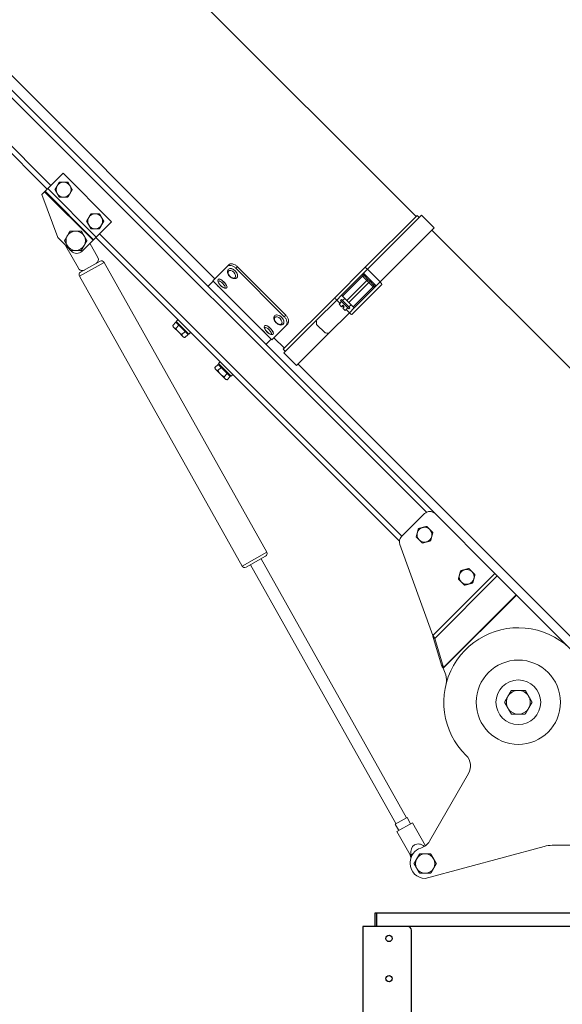
# Model space of a CAD drawing. Units: millimetres. Extents: x -7114 to 14197, y -1183 to 5316.
# Drawn here: x 9853 to 10217, y 1828 to 2488 of the extents above; entities that cross this region are included whole.
import ezdxf

# ---------------------------------------------------------------- set-up
doc = ezdxf.new("R2010")
doc.units = ezdxf.units.MM
doc.layers.add('CIENKA1', color=1, linetype='Continuous')
doc.layers.add('ERGO', color=3, linetype='Continuous', lineweight=15)
doc.layers.add('OŚ', color=40, linetype='Continuous', lineweight=15)

# ---------------------------------------------------------------- blocks, each defined once
blk = doc.blocks.new('RAK-1-M-G #1')
at = {"layer": 'CIENKA1'}
for p, q in [((425, 0), (-425, 0)), ((-425, 0), (-425, -9)), ((-424, 0), (-424, -9)), ((433, -9), (-433, -9)), ((-433, -9), (-433, -639)), ((-400.5, -79), (-400.5, -11.5))]:
    blk.add_line(p, q, dxfattribs=at)
for centre in [(-415.5, -17), (-415.5, -44)]:
    blk.add_circle(centre, 2.1, dxfattribs=at)
blk.add_arc((-403, -11.5), 2.5, 0, 90, dxfattribs=at)
blk = doc.blocks.new('ERGO LUX-K-3 #1')
at = {"layer": 'ERGO'}
for p, q in [((-185.85, 467.48), (-978.68, 1260.31)), ((-173.12, 268.08), (-1099.43, 1194.39)), ((-1098.53, 1188.54), (-178.97, 268.97)), ((-1118.1, 1170.62), (-433.34, 485.86)), ((-430.86, 488.34), (-1114.63, 1172.11)), ((-320.91, 425.76), (-1020.94, 1125.8)), ((-422.73, 496.47), (-432.98, 486.22)), ((-390.2, 463.94), (-422.73, 496.47)), ((-435.11, 484.1), (-436.87, 482.33)), ((-434.75, 484.45), (-435.11, 484.1)), ((-435.11, 484.1), (-402.58, 451.57)), ((-434.75, 484.45), (-432.98, 486.22)), ((-434.75, 484.45), (-402.22, 451.92)), ((-432.98, 486.22), (-400.46, 453.69)), ((-426.27, 453.34), (-436.87, 482.33)), ((-390.2, 463.94), (-400.46, 453.69)), ((-185.14, 468.19), (-220.17, 433.16)), ((-218.45, 432.05), (-182.17, 468.33)), ((-183.73, 466.77), (-185.14, 468.19)), ((-182.17, 468.33), (-173.69, 459.84)), ((-209.97, 423.56), (-173.69, 459.84)), ((10.49, 272.56), (-175.24, 458.29)), ((-418.48, 445.55), (-426.27, 453.34)), ((-402.58, 451.57), (-410, 444.14)), ((-399.39, 440.06), (-404.67, 449.48)), ((-402.22, 451.92), (-402.58, 451.57)), ((-402.22, 451.92), (-400.46, 453.69)), ((-400.81, 453.34), (-197.06, 249.59)), ((-195.4, 252.87), (-398.34, 455.81)), ((-420.79, 447.55), (-412.47, 432.72)), ((-417.07, 444.14), (-417.65, 444.72)), ((-395.2, 436.68), (-411.77, 427.38)), ((-411, 430.1), (-397.92, 437.44)), ((-395.2, 436.68), (-286.09, 242.19)), ((-312.65, 434.02), (-322.32, 424.35)), ((-311.6, 435.06), (-312.65, 434.02)), ((-311.78, 432.06), (-311.72, 432.12)), ((-306.83, 432.77), (-305.79, 433.81)), ((-274.3, 400.24), (-306.83, 432.77)), ((-305.79, 433.81), (-273.26, 401.28)), ((-240.22, 413.11), (-220.17, 433.16)), ((-218.45, 432.05), (-221.12, 429.38)), ((-218.45, 432.05), (-209.97, 423.56)), ((-411.77, 427.38), (-302.66, 232.9)), ((-325.5, 420.46), (-321.97, 423.99)), ((-321.97, 423.99), (-322.32, 424.35)), ((-283.08, 385.1), (-321.97, 423.99)), ((-318.5, 425.34), (-318.44, 425.4)), ((-306.12, 426.4), (-306.07, 426.46)), ((-221.12, 429.38), (-235.85, 414.65)), ((-221.71, 427.37), (-235.15, 413.94)), ((-232.32, 411.11), (-218.88, 424.55)), ((-217.47, 423.13), (-230.9, 409.7)), ((-221.71, 427.37), (-218.88, 424.55)), ((-212.63, 420.9), (-221.12, 429.38)), ((-218.18, 425.25), (-220.3, 427.37)), ((-218.88, 424.55), (-218.18, 425.25)), ((-218.88, 424.55), (-217.47, 423.13)), ((-216.76, 423.84), (-218.18, 425.25)), ((-217.47, 423.13), (-216.76, 423.84)), ((-217.47, 423.13), (-214.64, 420.3)), ((-214.64, 421.72), (-216.76, 423.84)), ((-212.63, 420.9), (-209.97, 423.56)), ((-318.79, 420.81), (-318.78, 420.82)), ((-314.54, 416.57), (-314.53, 416.58)), ((-312.85, 419.68), (-312.78, 419.75)), ((-208.86, 421.84), (-228.91, 401.79)), ((-228.08, 406.87), (-214.64, 420.3)), ((-227.37, 406.16), (-212.63, 420.9)), ((-240.22, 413.11), (-274.95, 378.38)), ((-252.82, 397.68), (-239.11, 411.39)), ((-235.85, 414.65), (-239.11, 411.39)), ((-239.11, 411.39), (-236.94, 409.22)), ((-235.85, 410.4), (-236.7, 409.56)), ((-235.85, 411.82), (-236.56, 411.11)), ((-230.9, 405.45), (-236.56, 411.11)), ((-235.85, 411.82), (-230.2, 406.16)), ((-235.15, 413.94), (-232.32, 411.11)), ((-233.73, 412.53), (-235.15, 411.11)), ((-232.32, 411.11), (-231.61, 410.4)), ((-231.61, 410.4), (-230.9, 409.7)), ((-230.9, 409.7), (-228.08, 406.87)), ((-236.65, 409.51), (-237.57, 408.59)), ((-235.96, 406.97), (-237.57, 408.59)), ((-236.7, 409.56), (-236.65, 409.51)), ((-235.96, 406.97), (-235.04, 407.89)), ((-235.33, 407.6), (-234.41, 406.69)), ((-235.04, 407.89), (-234.12, 406.97)), ((-234.12, 406.97), (-235.04, 406.06)), ((-233.43, 404.44), (-235.04, 406.06)), ((-233.43, 404.44), (-232.51, 405.36)), ((-232.8, 405.07), (-230.63, 402.9)), ((-232.51, 405.36), (-232.46, 405.31)), ((-231.61, 406.16), (-232.46, 405.31)), ((-229.49, 408.28), (-230.9, 406.87)), ((-230.2, 406.16), (-230.9, 405.45)), ((-230.63, 402.9), (-227.37, 406.16)), ((-346.98, 396.54), (-349.14, 394.38)), ((-346.98, 396.54), (-344.94, 394.5)), ((-346.79, 397.05), (-345.66, 398.18)), ((-346.79, 397.05), (-338.3, 388.57)), ((-280.67, 400.95), (-280.61, 401)), ((-274.53, 375.97), (-252.82, 397.68)), ((-273.26, 401.28), (-274.3, 400.24)), ((-244.34, 389.19), (-230.63, 402.9)), ((-348.91, 393.52), (-349.14, 394.38)), ((-348.91, 393.52), (-348.44, 393.04)), ((-348.44, 393.04), (-345.37, 389.98)), ((-344.94, 394.5), (-347.1, 392.34)), ((-346.04, 395.59), (-345.68, 395.95)), ((-345.37, 389.98), (-342.31, 386.92)), ((-344.94, 394.5), (-340.86, 390.41)), ((-340.86, 390.41), (-343.02, 388.25)), ((-340.86, 390.41), (-338.82, 388.37)), ((-290.5, 392.53), (-290.49, 392.53)), ((-287.39, 394.22), (-287.32, 394.29)), ((-273.05, 394.42), (-282.72, 384.75)), ((-275.01, 395.29), (-274.95, 395.35)), ((-273.05, 394.42), (-272.01, 395.47)), ((-252.61, 395.07), (-246.95, 389.41)), ((-342.31, 386.92), (-341.84, 386.44)), ((-341.84, 386.44), (-340.98, 386.21)), ((-338.82, 388.37), (-340.98, 386.21)), ((-339.76, 389.32), (-339.41, 389.67)), ((-338.3, 388.57), (-337.17, 389.7)), ((-286.61, 381.57), (-283.08, 385.1)), ((-286.26, 388.28), (-286.25, 388.29)), ((-282.72, 384.75), (-283.08, 385.1)), ((-281.73, 388.57), (-281.67, 388.63)), ((-274.24, 379.09), (-281.31, 386.16)), ((-266.05, 367.48), (-244.34, 389.19)), ((-273.53, 376.97), (-274.95, 378.38)), ((-274.53, 375.97), (-266.05, 367.48)), ((-318.7, 368.25), (-320.86, 366.09)), ((-320.62, 365.23), (-320.86, 366.09)), ((-320.62, 365.23), (-320.15, 364.76)), ((-320.15, 364.76), (-317.09, 361.7)), ((-316.66, 366.21), (-318.81, 364.05)), ((-318.7, 368.25), (-316.66, 366.21)), ((-318.5, 368.77), (-317.37, 369.9)), ((-318.5, 368.77), (-310.02, 360.28)), ((-317.75, 367.31), (-317.4, 367.66)), ((-316.66, 366.21), (-312.57, 362.13)), ((-79.32, 182.75), (-265.05, 368.48)), ((-317.09, 361.7), (-314.03, 358.63)), ((-312.57, 362.13), (-314.73, 359.97)), ((-314.03, 358.63), (-313.55, 358.16)), ((-313.55, 358.16), (-312.69, 357.93)), ((-310.53, 360.09), (-312.69, 357.93)), ((-312.57, 362.13), (-310.53, 360.09)), ((-311.47, 361.03), (-311.12, 361.39)), ((-310.02, 360.28), (-308.89, 361.41)), ((-195.62, 252.65), (-180.19, 268.08)), ((-173.12, 268.08), (-132.95, 227.9)), ((-196.78, 247.4), (-174.54, 186.31)), ((-302.66, 232.9), (-286.09, 242.19)), ((-286.85, 239.47), (-299.94, 232.13)), ((-296.93, 233.82), (-199.44, 60.05)), ((-289.86, 237.78), (-192.37, 64.01)), ((-174.54, 186.31), (-132.95, 227.9)), ((-173.31, 184.36), (-131.36, 226.31)), ((-131.36, 226.31), (-132.95, 227.9)), ((-131.36, 226.31), (-118.71, 213.66)), ((-167.65, 164.36), (-118.53, 213.48)), ((-167.47, 164.9), (-118.71, 213.66)), ((-118.71, 213.66), (-118.53, 213.48)), ((-118.53, 213.48), (-81.91, 176.86)), ((-168.88, 166.31), (-174.72, 185.77)), ((-174.72, 185.77), (-174.17, 185.22)), ((-174.17, 185.22), (-173.31, 184.36)), ((-173.31, 184.36), (-167.47, 164.9)), ((-168.88, 166.31), (-168.02, 165.45)), ((-168.02, 165.45), (-167.47, 164.9)), ((-167.65, 164.36), (-165.99, 159.8)), ((-176.87, 48.25), (-150.64, 93.69)), ((-199.88, 59.8), (-191.94, 64.26)), ((-199.88, 59.8), (-197.43, 55.44)), ((-198.69, 54.73), (-188.23, 60.61)), ((-191.94, 64.26), (-189.49, 59.9)), ((-188.23, 60.61), (-179.59, 45.21)), ((-198.69, 54.73), (-189.89, 39.04)), ((-189.35, 39.11), (-187.89, 39.93)), ((-99.82, 44.81), (-179.76, 23.25)), ((-67.26, 45.5), (-94.61, 45.5)), ((-189.89, 39.04), (-189.35, 39.34)), ((-189.89, 39.04), (-189.3, 37.11)), ((-189.76, 33.25), (-189.76, 34.1))]:
    blk.add_line(p, q, dxfattribs=at)
for radius in [28.29, 15]:
    blk.add_circle((-117.26, 141.5), radius, dxfattribs=at)
for centre, radius, start, end in [((-422.38, 485.51), 5, 90, 150), ((-422.38, 485.51), 5, 30, 90), ((-422.38, 485.51), 5, 150, 210), ((-422.38, 485.51), 5, 210, 270), ((-422.38, 485.51), 5, 270, 330), ((-422.38, 485.51), 5, 330, 30), ((-401.16, 464.3), 5, 90, 150), ((-401.16, 464.3), 5, 30, 90), ((-401.16, 464.3), 5, 150, 210), ((-401.16, 464.3), 5, 330, 30), ((-414.25, 451.22), 6.5, 90, 150), ((-414.25, 451.22), 6.5, 30, 90), ((-401.16, 464.3), 5, 210, 270), ((-401.16, 464.3), 5, 270, 330), ((-414.25, 451.22), 6.5, 150, 210), ((-414.25, 451.22), 6.5, 330, 30), ((-414.25, 451.22), 7.5, 203.96053, 209.29305), ((-414.25, 451.22), 6.5, 210, 270), ((-413.54, 447.68), 5, 225, 315), ((-414.25, 451.22), 6.5, 270, 330), ((-402, 438.59), 3, 299.29305, 29.29305), ((-396.94, 435.7), 2, 29.29305, 119.29305), ((-409.85, 434.19), 3, 209.29305, 299.29305), ((-410.02, 428.36), 2, 119.29305, 209.29305), ((-221, 426.67), 1, 45, 135), ((-215.35, 421.01), 1, 315, 45), ((-176.66, 264.54), 5, 45, 135), ((-180.19, 253.93), 5, 105, 165), ((-180.19, 253.93), 5, 45, 105), ((-192.08, 249.11), 5, 135, 200), ((-180.19, 253.93), 5, 165, 225), ((-180.19, 253.93), 5, 285, 345), ((-180.19, 253.93), 5, 345, 45), ((-180.19, 253.93), 5, 225, 285), ((-287.83, 241.21), 2, 299.29305, 29.29305), ((-300.91, 233.87), 2, 209.29305, 299.29305), ((-151.91, 225.65), 5, 165, 225), ((-151.91, 225.65), 5, 105, 165), ((-151.91, 225.65), 5, 45, 105), ((-151.91, 225.65), 5, 345, 45), ((-151.91, 225.65), 5, 225, 285), ((-151.91, 225.65), 5, 285, 345), ((-117.26, 141.5), 50, 0, 225.52249), ((-175.39, 156.38), 10, 345.64236, 20), ((-117.26, 141.5), 8, 150, 210), ((-117.26, 141.5), 8, 90, 150), ((-117.26, 141.5), 8, 30, 90), ((-117.26, 141.5), 8, 330, 30), ((-117.26, 141.5), 8, 210, 270), ((-117.26, 141.5), 8, 270, 330), ((-159.3, 98.69), 10, 330, 45.52249), ((-185.53, 53.25), 10, 286.77865, 330), ((-179.76, 34.1), 10, 106.77865, 180), ((-179.76, 33.25), 6.5, 90, 150), ((-179.76, 33.25), 6.5, 30, 90), ((-94.61, 25.5), 20, 90, 105.09339), ((-179.76, 33.25), 10, 180, 270), ((-179.76, 33.25), 6.5, 150, 210), ((-179.76, 33.25), 6.5, 330, 30), ((-179.76, 33.25), 6.5, 210, 270), ((-179.76, 33.25), 6.5, 270, 330)]:
    blk.add_arc(centre, radius, start, end, dxfattribs=at)
for centre, major_axis, ratio in [((-309.46, 428.72), (-2.19, 2.19), 0.601815), ((-316.28, 421.91), (2.19, -2.19), 0.324743), ((-278.35, 397.61), (2.19, -2.19), 0.601815), ((-285.16, 390.79), (2.19, -2.19), 0.324743)]:
    blk.add_ellipse(centre, major_axis=major_axis, ratio=ratio, dxfattribs=at)
for centre, major_axis, ratio, start_param, end_param in [((-308.95, 429.23), (2.83, -2.83), 0.601815, 0, 3.141593), ((-308.9, 429.29), (-2.83, 2.83), 0.601815, 3.141593, 6.283185), ((-218.76, 431.74), (-1.41, 1.41), 0.21644, 4.712389, 6.283185), ((-315.67, 422.51), (2.83, -2.83), 0.324743, 0, 3.141593), ((-315.61, 422.58), (-2.83, 2.83), 0.324743, 3.141593, 6.283185), ((-221.02, 426.68), (0.707, 0.707), 0.989425, 6.283183, 7.834674), ((-210.27, 423.26), (1.41, -1.41), 0.21644, 0, 1.570796), ((-215.33, 421), (0.707, 0.707), 0.989425, 4.731697, 6.283188), ((-238.81, 411.69), (-1.41, 1.41), 0.216439, 0, 1.570796), ((-277.84, 398.12), (2.83, -2.83), 0.601815, 0, 3.141593), ((-277.78, 398.17), (-2.83, 2.83), 0.601815, 3.141593, 6.283185), ((-227.22, 420.46), (0, -89.06), 0.29743, 4.97104, 5.001486), ((-230.32, 403.21), (1.41, -1.41), 0.216439, 4.712389, 6.283185), ((-284.56, 391.4), (2.83, -2.83), 0.324743, 0, 3.141593), ((-284.49, 391.46), (-2.83, 2.83), 0.324743, 3.141593, 6.283185), ((-221.56, 414.8), (-89.06, 0), 0.29743, 1.281699, 1.312145), ((-182.94, 38.92), (3.88, -6.91), 0.756982, 2.068348, 4.254767), ((-181.56, 36.46), (-4.77, 8.51), 0.724625, 0.86555, 0.892089)]:
    blk.add_ellipse(centre, major_axis=major_axis, ratio=ratio, start_param=start_param, end_param=end_param, dxfattribs=at)
for points, weights in [([(-426.71, 488.01), (-426.04, 489.17), (-425.26, 490.51)], [1, 1.0379548493, 1]), ([(-425.26, 490.51), (-423.72, 490.51), (-422.38, 490.51)], [1, 1.0379548493, 1]), ([(-422.38, 490.51), (-421.04, 490.51), (-419.49, 490.51)], [1, 1.0379548493, 1]), ([(-419.49, 490.51), (-418.72, 489.17), (-418.05, 488.01)], [1, 1.0379548493, 1]), ([(-428.15, 485.51), (-427.38, 486.85), (-426.71, 488.01)], [1, 1.0379548493, 1]), ([(-426.71, 483.01), (-427.38, 484.17), (-428.15, 485.51)], [1, 1.0379548493, 1]), ([(-425.26, 480.51), (-426.04, 481.85), (-426.71, 483.01)], [1, 1.0379548493, 1]), ([(-418.05, 483.01), (-418.72, 481.85), (-419.49, 480.51)], [1, 1.0379548493, 1]), ([(-418.05, 488.01), (-417.38, 486.85), (-416.6, 485.51)], [1, 1.0379548493, 1]), ([(-416.6, 485.51), (-417.38, 484.17), (-418.05, 483.01)], [1, 1.0379548493, 1]), ([(-422.38, 480.51), (-423.72, 480.51), (-425.26, 480.51)], [1, 1.0379548493, 1]), ([(-419.49, 480.51), (-421.04, 480.51), (-422.38, 480.51)], [1, 1.0379548493, 1]), ([(-405.49, 466.8), (-404.82, 467.96), (-404.05, 469.3)], [1, 1.0379548493, 1]), ([(-404.05, 469.3), (-402.5, 469.3), (-401.16, 469.3)], [1, 1.0379548493, 1]), ([(-401.16, 469.3), (-399.82, 469.3), (-398.28, 469.3)], [1, 1.0379548493, 1]), ([(-398.28, 469.3), (-397.5, 467.96), (-396.83, 466.8)], [1, 1.0379548493, 1]), ([(-406.94, 464.3), (-406.16, 465.64), (-405.49, 466.8)], [1, 1.0379548493, 1]), ([(-405.49, 461.8), (-406.16, 462.96), (-406.94, 464.3)], [1, 1.0379548493, 1]), ([(-396.83, 466.8), (-396.16, 465.64), (-395.39, 464.3)], [1, 1.0379548493, 1]), ([(-395.39, 464.3), (-396.16, 462.96), (-396.83, 461.8)], [1, 1.0379548493, 1]), ([(-419.87, 454.47), (-419, 455.97), (-418, 457.72)], [1, 1.0379548493, 1]), ([(-418, 457.72), (-415.99, 457.72), (-414.25, 457.72)], [1, 1.0379548493, 1]), ([(-414.25, 457.72), (-412.5, 457.72), (-410.49, 457.72)], [1, 1.0379548493, 1]), ([(-410.49, 457.72), (-409.49, 455.97), (-408.62, 454.47)], [1, 1.0379548493, 1]), ([(-404.05, 459.3), (-404.82, 460.64), (-405.49, 461.8)], [1, 1.0379548493, 1]), ([(-401.16, 459.3), (-402.5, 459.3), (-404.05, 459.3)], [1, 1.0379548493, 1]), ([(-398.28, 459.3), (-399.82, 459.3), (-401.16, 459.3)], [1, 1.0379548493, 1]), ([(-396.83, 461.8), (-397.5, 460.64), (-398.28, 459.3)], [1, 1.0379548493, 1]), ([(-421.75, 451.22), (-420.75, 452.96), (-419.87, 454.47)], [1, 1.0379548493, 1]), ([(-419.87, 447.97), (-420.75, 449.47), (-421.75, 451.22)], [1, 1.0379548493, 1]), ([(-408.62, 454.47), (-407.75, 452.96), (-406.74, 451.22)], [1, 1.0379548493, 1]), ([(-406.74, 451.22), (-407.75, 449.47), (-408.62, 447.97)], [1, 1.0379548493, 1]), ([(-418, 444.72), (-419, 446.46), (-419.87, 447.97)], [1, 1.0379548493, 1]), ([(-414.25, 444.72), (-415.99, 444.72), (-418, 444.72)], [1, 1.0379548493, 1]), ([(-410.49, 444.72), (-412.5, 444.72), (-414.25, 444.72)], [1, 1.0379548493, 1]), ([(-408.62, 447.97), (-409.49, 446.46), (-410.49, 444.72)], [1, 1.0379548493, 1]), ([(-349.14, 394.38), (-348.91, 393.52), (-348.44, 393.04)], [1, 1.0379548493, 1]), ([(-348.44, 393.04), (-347.96, 392.57), (-347.1, 392.34)], [1, 1.0379548493, 1]), ([(-347.1, 392.34), (-346.32, 390.93), (-345.37, 389.98)], [1, 1.0379548493, 1]), ([(-345.37, 389.98), (-344.43, 389.03), (-343.02, 388.25)], [1, 1.0379548493, 1]), ([(-343.02, 388.25), (-342.79, 387.39), (-342.31, 386.92)], [1, 1.0379548493, 1]), ([(-342.31, 386.92), (-341.84, 386.44), (-340.98, 386.21)], [1, 1.0379548493, 1]), ([(-320.86, 366.09), (-320.62, 365.23), (-320.15, 364.76)], [1, 1.0379548493, 1]), ([(-320.15, 364.76), (-319.68, 364.28), (-318.81, 364.05)], [1, 1.0379548493, 1]), ([(-318.81, 364.05), (-318.04, 362.64), (-317.09, 361.7)], [1, 1.0379548493, 1]), ([(-317.09, 361.7), (-316.14, 360.75), (-314.73, 359.97)], [1, 1.0379548493, 1]), ([(-314.73, 359.97), (-314.5, 359.11), (-314.03, 358.63)], [1, 1.0379548493, 1]), ([(-314.03, 358.63), (-313.55, 358.16), (-312.69, 357.93)], [1, 1.0379548493, 1]), ([(-185.02, 255.23), (-184.68, 256.52), (-184.28, 258.02)], [1, 1.0379548493, 1]), ([(-184.28, 258.02), (-182.78, 258.42), (-181.49, 258.76)], [1, 1.0379548493, 1]), ([(-181.49, 258.76), (-180.19, 259.11), (-178.7, 259.51)], [1, 1.0379548493, 1]), ([(-178.7, 259.51), (-177.6, 258.42), (-176.66, 257.47)], [1, 1.0379548493, 1]), ([(-185.77, 252.44), (-185.37, 253.93), (-185.02, 255.23)], [1, 1.0379548493, 1]), ([(-183.73, 250.4), (-184.68, 251.34), (-185.77, 252.44)], [1, 1.0379548493, 1]), ([(-176.66, 257.47), (-175.71, 256.52), (-174.62, 255.43)], [1, 1.0379548493, 1]), ([(-175.36, 252.64), (-175.71, 251.34), (-176.11, 249.85)], [1, 1.0379548493, 1]), ([(-174.62, 255.43), (-175.02, 253.93), (-175.36, 252.64)], [1, 1.0379548493, 1]), ([(-181.69, 248.36), (-182.78, 249.45), (-183.73, 250.4)], [1, 1.0379548493, 1]), ([(-178.9, 249.1), (-180.19, 248.76), (-181.69, 248.36)], [1, 1.0379548493, 1]), ([(-176.11, 249.85), (-177.6, 249.45), (-178.9, 249.1)], [1, 1.0379548493, 1]), ([(-157.49, 224.15), (-157.09, 225.65), (-156.74, 226.94)], [1, 1.0379548493, 1]), ([(-156.74, 226.94), (-156.39, 228.24), (-155.99, 229.73)], [1, 1.0379548493, 1]), ([(-155.99, 229.73), (-154.5, 230.13), (-153.2, 230.48)], [1, 1.0379548493, 1]), ([(-153.2, 230.48), (-151.91, 230.83), (-150.41, 231.23)], [1, 1.0379548493, 1]), ([(-150.41, 231.23), (-149.32, 230.13), (-148.37, 229.18)], [1, 1.0379548493, 1]), ([(-148.37, 229.18), (-147.43, 228.24), (-146.33, 227.14)], [1, 1.0379548493, 1]), ([(-146.33, 227.14), (-146.73, 225.65), (-147.08, 224.35)], [1, 1.0379548493, 1]), ([(-155.44, 222.11), (-156.39, 223.06), (-157.49, 224.15)], [1, 1.0379548493, 1]), ([(-153.4, 220.07), (-154.5, 221.17), (-155.44, 222.11)], [1, 1.0379548493, 1]), ([(-150.61, 220.82), (-151.91, 220.47), (-153.4, 220.07)], [1, 1.0379548493, 1]), ([(-147.83, 221.57), (-149.32, 221.17), (-150.61, 220.82)], [1, 1.0379548493, 1]), ([(-147.08, 224.35), (-147.43, 223.06), (-147.83, 221.57)], [1, 1.0379548493, 1]), ([(-126.5, 141.5), (-125.26, 143.65), (-124.19, 145.5)], [1, 1.0379548493, 1]), ([(-124.19, 145.5), (-123.12, 147.36), (-121.88, 149.5)], [1, 1.0379548493, 1]), ([(-121.88, 149.5), (-119.4, 149.5), (-117.26, 149.5)], [1, 1.0379548493, 1]), ([(-117.26, 149.5), (-115.12, 149.5), (-112.64, 149.5)], [1, 1.0379548493, 1]), ([(-112.64, 149.5), (-111.4, 147.36), (-110.33, 145.5)], [1, 1.0379548493, 1]), ([(-110.33, 145.5), (-109.26, 143.65), (-108.02, 141.5)], [1, 1.0379548493, 1]), ([(-124.19, 137.5), (-125.26, 139.36), (-126.5, 141.5)], [1, 1.0379548493, 1]), ([(-108.02, 141.5), (-109.26, 139.36), (-110.33, 137.5)], [1, 1.0379548493, 1]), ([(-121.88, 133.5), (-123.12, 135.65), (-124.19, 137.5)], [1, 1.0379548493, 1]), ([(-117.26, 133.5), (-119.4, 133.5), (-121.88, 133.5)], [1, 1.0379548493, 1]), ([(-112.64, 133.5), (-115.12, 133.5), (-117.26, 133.5)], [1, 1.0379548493, 1]), ([(-110.33, 137.5), (-111.4, 135.65), (-112.64, 133.5)], [1, 1.0379548493, 1]), ([(-185.39, 36.5), (-184.52, 38.01), (-183.51, 39.75)], [1, 1.0379548493, 1]), ([(-183.51, 39.75), (-181.5, 39.75), (-179.76, 39.75)], [1, 1.0379548493, 1]), ([(-179.76, 39.75), (-178.02, 39.75), (-176.01, 39.75)], [1, 1.0379548493, 1]), ([(-176.01, 39.75), (-175, 38.01), (-174.13, 36.5)], [1, 1.0379548493, 1]), ([(-189.01, 37.9), (-189.19, 38.52), (-189.35, 39.11)], [1.00270919966, 1.001634187, 1]), ([(-187.27, 33.25), (-186.26, 34.99), (-185.39, 36.5)], [1, 1.0379548493, 1]), ([(-185.39, 30), (-186.26, 31.51), (-187.27, 33.25)], [1, 1.0379548493, 1]), ([(-174.13, 36.5), (-173.26, 34.99), (-172.26, 33.25)], [1, 1.0379548493, 1]), ([(-172.26, 33.25), (-173.26, 31.51), (-174.13, 30)], [1, 1.0379548493, 1]), ([(-183.51, 26.75), (-184.52, 28.49), (-185.39, 30)], [1, 1.0379548493, 1]), ([(-179.76, 26.75), (-181.5, 26.75), (-183.51, 26.75)], [1, 1.0379548493, 1]), ([(-176.01, 26.75), (-178.02, 26.75), (-179.76, 26.75)], [1, 1.0379548493, 1]), ([(-174.13, 30), (-175, 28.49), (-176.01, 26.75)], [1, 1.0379548493, 1])]:
    blk.add_rational_spline(points, weights, degree=2, dxfattribs=at)
for points, knots in [([(-312.65, 434.02), (-312.38, 434.29), (-311.99, 434.5), (-311.07, 434.7), (-310.54, 434.68), (-309.5, 434.47), (-308.92, 434.25), (-307.81, 433.62), (-307.27, 433.21), (-306.83, 432.77)], [0.7558259, 0.7558259, 0.7558259, 0.7558259, 0.944407, 0.944407, 1.1329882, 1.1329882, 1.3213391, 1.3213391, 1.50969, 1.50969, 1.50969, 1.50969]), ([(-306.12, 426.4), (-306.31, 426.21), (-306.54, 426.06), (-307.05, 425.85), (-307.33, 425.79), (-307.96, 425.76), (-308.31, 425.81), (-309.03, 426), (-309.4, 426.17), (-310.12, 426.59), (-310.47, 426.86), (-311.09, 427.45), (-311.37, 427.77), (-311.85, 428.47), (-312.04, 428.84), (-312.32, 429.6), (-312.4, 429.99), (-312.42, 430.73), (-312.36, 431.09), (-312.11, 431.66), (-311.96, 431.88), (-311.78, 432.06)], [2.59984, 2.59984, 2.59984, 2.59984, 2.839026, 2.839026, 3.099939, 3.099939, 3.414031, 3.414031, 3.766728, 3.766728, 4.122158, 4.122158, 4.474652, 4.474652, 4.82897, 4.82897, 5.184748, 5.184748, 5.509412, 5.509412, 5.741432, 5.741432, 5.741432, 5.741432]), ([(-311.6, 435.06), (-311.33, 435.34), (-310.95, 435.54), (-310.03, 435.74), (-309.5, 435.73), (-308.46, 435.51), (-307.88, 435.3), (-306.76, 434.67), (-306.23, 434.25), (-305.79, 433.81)], [0.7559875, 0.7559875, 0.7559875, 0.7559875, 0.9445842, 0.9445842, 1.1331809, 1.1331809, 1.3215323, 1.3215323, 1.5098837, 1.5098837, 1.5098837, 1.5098837]), ([(-312.85, 419.68), (-312.96, 419.56), (-313.1, 419.47), (-313.41, 419.34), (-313.57, 419.31), (-313.95, 419.29), (-314.15, 419.33), (-314.7, 419.48), (-315.04, 419.64), (-315.71, 420.05), (-316.04, 420.29), (-316.66, 420.8), (-316.95, 421.08), (-317.49, 421.65), (-317.74, 421.94), (-318.19, 422.55), (-318.38, 422.85), (-318.7, 423.49), (-318.83, 423.82), (-318.88, 424.33), (-318.88, 424.48), (-318.82, 424.84), (-318.74, 425.06), (-318.56, 425.28), (-318.53, 425.31), (-318.5, 425.34)], [1.570796, 1.570796, 1.570796, 1.570796, 1.702335, 1.702335, 1.853745, 1.853745, 2.085106, 2.085106, 2.496968, 2.496968, 2.874665, 2.874665, 3.225328, 3.225328, 3.572291, 3.572291, 3.930502, 3.930502, 4.330341, 4.330341, 4.489121, 4.489121, 4.680627, 4.680627, 4.712389, 4.712389, 4.712389, 4.712389]), ([(-221.12, 429.38), (-221.19, 429.15), (-221.27, 428.92), (-221.4, 428.51), (-221.45, 428.34), (-221.53, 428.06), (-221.56, 427.96), (-221.62, 427.77), (-221.65, 427.68), (-221.68, 427.54), (-221.69, 427.48), (-221.7, 427.42), (-221.71, 427.41), (-221.71, 427.4)], [-0.348684, -0.348684, -0.348684, -0.348684, -0.2558245, -0.2558245, -0.179196, -0.179196, -0.129181, -0.129181, -0.075279, -0.075279, -0.0289535, -0.0289535, 0, 0, 0, 0]), ([(-221.71, 427.4), (-221.71, 427.39), (-221.71, 427.39), (-221.71, 427.38), (-221.71, 427.38), (-221.71, 427.37)], [-0.029621, -0.029621, -0.029621, -0.029621, -0.0148105, -0.0148105, 0, 0, 0, 0]), ([(-220.31, 427.39), (-220.32, 427.4), (-220.34, 427.42), (-220.37, 427.48), (-220.4, 427.53), (-220.47, 427.67), (-220.51, 427.77), (-220.59, 427.96), (-220.63, 428.06), (-220.74, 428.34), (-220.81, 428.51), (-220.96, 428.92), (-221.04, 429.15), (-221.12, 429.38)], [0, 0, 0, 0, 0.0289535, 0.0289535, 0.075279, 0.075279, 0.129181, 0.129181, 0.179196, 0.179196, 0.2558245, 0.2558245, 0.348684, 0.348684, 0.348684, 0.348684]), ([(-220.3, 427.37), (-220.3, 427.37), (-220.3, 427.38), (-220.3, 427.38), (-220.31, 427.38), (-220.31, 427.39)], [0, 0, 0, 0, 0.0148105, 0.0148105, 0.029621, 0.029621, 0.029621, 0.029621]), ([(-318.96, 420.99), (-318.96, 420.99), (-318.9, 420.93), (-318.66, 420.71), (-318.47, 420.54), (-318.05, 420.15), (-317.78, 419.9), (-317.21, 419.34), (-316.9, 419.04), (-316.32, 418.46), (-316.01, 418.15), (-315.46, 417.57), (-315.21, 417.3), (-314.81, 416.88), (-314.64, 416.7), (-314.42, 416.45), (-314.37, 416.39), (-314.37, 416.39)], [0.4897817, 0.4897817, 0.4897817, 0.4897817, 0.6122271, 0.6122271, 0.7346725, 0.7346725, 0.8571179, 0.8571179, 0.9795633, 0.9795633, 1.1020088, 1.1020088, 1.2244542, 1.2244542, 1.3468996, 1.3468996, 1.469345, 1.469345, 1.469345, 1.469345]), ([(-214.63, 421.7), (-214.63, 421.71), (-214.63, 421.71), (-214.64, 421.72), (-214.64, 421.72), (-214.64, 421.72)], [0, 0, 0, 0, 0.0148105, 0.0148105, 0.029621, 0.029621, 0.029621, 0.029621]), ([(-214.64, 420.3), (-214.64, 420.31), (-214.64, 420.31), (-214.63, 420.31), (-214.62, 420.31), (-214.62, 420.31)], [-0.029621, -0.029621, -0.029621, -0.029621, -0.0148105, -0.0148105, 0, 0, 0, 0]), ([(-212.63, 420.9), (-212.85, 420.97), (-213.07, 421.05), (-213.49, 421.2), (-213.69, 421.28), (-213.88, 421.35), (-214.06, 421.43), (-214.23, 421.5), (-214.5, 421.62), (-214.6, 421.67), (-214.63, 421.7)], [-0.000783, -0.000783, -0.000783, -0.000783, 0.086388, 0.086388, 0.173559, 0.173559, 0.173559, 0.26073, 0.26073, 0.347901, 0.347901, 0.347901, 0.347901]), ([(-214.62, 420.31), (-214.59, 420.31), (-214.5, 420.33), (-214.23, 420.4), (-214.06, 420.45), (-213.88, 420.5), (-213.69, 420.56), (-213.49, 420.62), (-213.07, 420.76), (-212.85, 420.83), (-212.63, 420.9)], [-0.347901, -0.347901, -0.347901, -0.347901, -0.26073, -0.26073, -0.173559, -0.173559, -0.173559, -0.086388, -0.086388, 0.000783, 0.000783, 0.000783, 0.000783]), ([(-235.85, 414.65), (-235.77, 414.56), (-235.66, 414.46), (-235.5, 414.3), (-235.42, 414.21), (-235.29, 414.09), (-235.23, 414.03), (-235.17, 413.96), (-235.15, 413.94), (-235.15, 413.94)], [0.2977987, 0.2977987, 0.2977987, 0.2977987, 0.3346928, 0.3346928, 0.3717967, 0.3717967, 0.4091515, 0.4091515, 0.4467082, 0.4467082, 0.4467082, 0.4467082]), ([(-228.08, 406.87), (-228.08, 406.87), (-228.06, 406.85), (-227.99, 406.78), (-227.93, 406.72), (-227.81, 406.6), (-227.72, 406.51), (-227.56, 406.35), (-227.46, 406.25), (-227.37, 406.16)], [0.1488892, 0.1488892, 0.1488892, 0.1488892, 0.1864459, 0.1864459, 0.2238007, 0.2238007, 0.2609046, 0.2609046, 0.2977987, 0.2977987, 0.2977987, 0.2977987]), ([(-275.01, 395.29), (-275.2, 395.1), (-275.43, 394.95), (-275.94, 394.73), (-276.22, 394.68), (-276.85, 394.65), (-277.19, 394.69), (-277.91, 394.89), (-278.29, 395.06), (-279.01, 395.48), (-279.35, 395.74), (-279.98, 396.33), (-280.26, 396.66), (-280.74, 397.36), (-280.93, 397.73), (-281.21, 398.49), (-281.29, 398.88), (-281.3, 399.62), (-281.24, 399.98), (-281, 400.54), (-280.85, 400.76), (-280.67, 400.95)], [2.59984, 2.59984, 2.59984, 2.59984, 2.839026, 2.839026, 3.099939, 3.099939, 3.414031, 3.414031, 3.766728, 3.766728, 4.122158, 4.122158, 4.474652, 4.474652, 4.82897, 4.82897, 5.184748, 5.184748, 5.509412, 5.509412, 5.741432, 5.741432, 5.741432, 5.741432]), ([(-274.3, 400.24), (-273.86, 399.79), (-273.45, 399.26), (-272.82, 398.15), (-272.6, 397.57), (-272.39, 396.53), (-272.37, 396), (-272.57, 395.08), (-272.78, 394.69), (-273.05, 394.42)], [1.50969, 1.50969, 1.50969, 1.50969, 1.6980409, 1.6980409, 1.8863918, 1.8863918, 2.074973, 2.074973, 2.2635541, 2.2635541, 2.2635541, 2.2635541]), ([(-273.26, 401.28), (-272.82, 400.84), (-272.4, 400.3), (-271.77, 399.19), (-271.56, 398.61), (-271.34, 397.57), (-271.33, 397.04), (-271.53, 396.12), (-271.73, 395.74), (-272.01, 395.47)], [1.5098837, 1.5098837, 1.5098837, 1.5098837, 1.6982351, 1.6982351, 1.8865865, 1.8865865, 2.0751832, 2.0751832, 2.2637798, 2.2637798, 2.2637798, 2.2637798]), ([(-290.68, 392.7), (-290.68, 392.7), (-290.62, 392.65), (-290.37, 392.42), (-290.19, 392.26), (-289.77, 391.86), (-289.5, 391.61), (-288.92, 391.06), (-288.61, 390.75), (-288.03, 390.17), (-287.73, 389.86), (-287.17, 389.29), (-286.92, 389.02), (-286.53, 388.6), (-286.36, 388.41), (-286.14, 388.17), (-286.08, 388.11), (-286.08, 388.11)], [0.4897817, 0.4897817, 0.4897817, 0.4897817, 0.6122271, 0.6122271, 0.7346725, 0.7346725, 0.8571179, 0.8571179, 0.9795633, 0.9795633, 1.1020088, 1.1020088, 1.2244542, 1.2244542, 1.3468996, 1.3468996, 1.469345, 1.469345, 1.469345, 1.469345]), ([(-281.73, 388.57), (-281.85, 388.45), (-281.99, 388.36), (-282.29, 388.23), (-282.46, 388.2), (-282.83, 388.18), (-283.04, 388.21), (-283.59, 388.36), (-283.93, 388.53), (-284.6, 388.94), (-284.93, 389.17), (-285.54, 389.69), (-285.84, 389.96), (-286.38, 390.53), (-286.63, 390.83), (-287.07, 391.43), (-287.27, 391.74), (-287.59, 392.38), (-287.72, 392.7), (-287.77, 393.21), (-287.77, 393.37), (-287.71, 393.73), (-287.62, 393.95), (-287.44, 394.17), (-287.42, 394.2), (-287.39, 394.22)], [1.570796, 1.570796, 1.570796, 1.570796, 1.702335, 1.702335, 1.853745, 1.853745, 2.085106, 2.085106, 2.496968, 2.496968, 2.874665, 2.874665, 3.225328, 3.225328, 3.572291, 3.572291, 3.930502, 3.930502, 4.330341, 4.330341, 4.489121, 4.489121, 4.680627, 4.680627, 4.712389, 4.712389, 4.712389, 4.712389])]:
    blk.add_open_spline(points, degree=3, knots=knots, dxfattribs=at)
for points in [[(-174.72, 185.77), (-174.66, 185.95), (-174.6, 186.13), (-174.54, 186.31)], [(-174.54, 186.31), (-174.11, 185.63), (-173.67, 184.96), (-173.31, 184.36)], [(-167.65, 164.36), (-168.09, 165.04), (-168.52, 165.71), (-168.88, 166.31)], [(-167.47, 164.9), (-167.54, 164.72), (-167.59, 164.54), (-167.65, 164.36)]]:
    blk.add_open_spline(points, degree=3, dxfattribs=at)

msp = doc.modelspace()

# ---------------------------------------------------------------- block references
msp.add_blockref('RAK-1-M-G #1', (10515.83, 1888.8))
at = {"layer": 'OŚ'}
msp.add_blockref('ERGO LUX-K-3 #1', (10304.33, 1888.8), dxfattribs=at)

doc.saveas('drawing.dxf')
